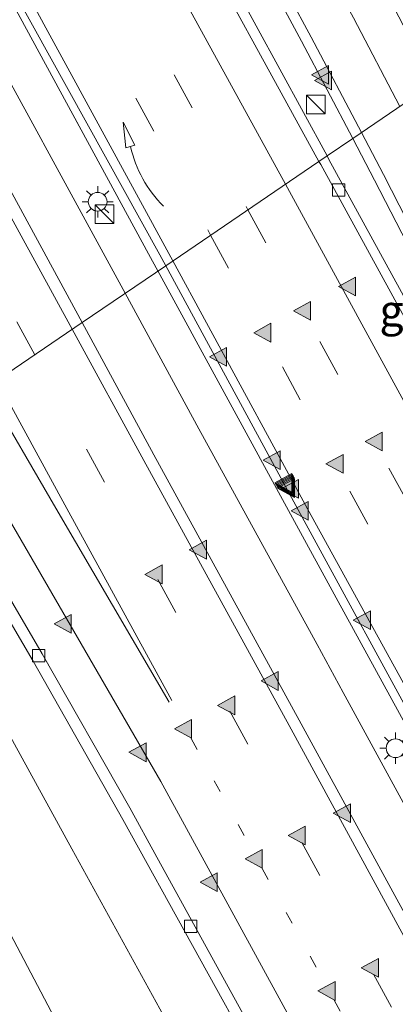
# Model space of a CAD drawing. Units: metres. Extents: x 80932 to 87009, y 443749 to 450003.
# Drawn here: x 82581 to 82611, y 443856 to 443935 of the extents above; entities that cross this region are included whole.
import ezdxf
from ezdxf.enums import TextEntityAlignment as Align

# ---------------------------------------------------------------- set-up
doc = ezdxf.new("R2010")
doc.units = ezdxf.units.M
doc.linetypes.add('VW-1-3_STREEP', pattern=[4, 1, -3])
doc.linetypes.add('VW-3-9_STREEP', pattern=[12, 3, -9])
doc.layers.get('0').update_dxf_attribs({"lineweight": 25})
for name, color, linetype, lineweight in [('B-ME-BV-GELEIDECONSTRUCTIE-GELEIDERAIL-L-B1', 213, 'BV-GELEIDERAIL', 18), ('B-ME-GW-KRUINLIJN-L-B1', 93, 'Continuous', 18), ('B-ME-GW-TEENLIJN-L-B1', 93, 'Continuous', 18), ('B-ME-IE-GRASLAND-GV-B6', 93, 'Continuous', 18), ('B-ME-IE-HULPGEOMETRIE-L-B1', 53, 'Continuous', 18), ('B-ME-IE-INRICHTINGSELEMENT-S-B1', 253, 'Continuous', 18), ('B-ME-IE-MEUBILAIR_WEGMEUBILAIR-LICHTMAST-S-B1', 8, 'Continuous', 18), ('B-ME-VH-VERH_SOORT-BITUMEN-GV-B6', 8, 'IE-TERREINAFSCHEIDING-NATUURLIJK-HOUTWAL', 18), ('B-ME-VV-KOLK-S-B1', 8, 'Continuous', 18), ('B-ME-VW-MARKERING-13STREEP-045-L-B1', 255, 'VW-1-3_STREEP', 18), ('B-ME-VW-MARKERING-39STREEP-015-L-B1', 255, 'VW-3-9_STREEP', 18), ('B-ME-VW-MARKERING-PIJLVERDRIJF750-S-B1', 7, 'Continuous', 18), ('B-ME-VW-MARKERING-STREEP-015-L-B1', 7, 'Continuous', 18), ('B-ME-VW-MARKERING-VLAKMARK-S-B1', 7, 'Continuous', 18)]:
    doc.layers.add(name, color=color, linetype=linetype, lineweight=lineweight)
doc.styles.add('NLCS-ISO', font='NLCS-ISO.TTF')
doc.linetypes.add('BV-GELEIDERAIL', pattern='A,10,-3,[108,NLCS.SHX,S=1,R=0,X=0,Y=0],-3', length=16)
doc.linetypes.add('IE-TERREINAFSCHEIDING-NATUURLIJK-HOUTWAL', pattern='A,7,-1.5,[67,NLCS.SHX,S=0.75,R=45,X=0,Y=0],-1.5,7,-1.5,[70,NLCS.SHX,S=0.75,R=0,X=0,Y=0],-1.5', length=20)

# ---------------------------------------------------------------- blocks, each defined once
blk = doc.blocks.new('pijlvr')
for p, q in [((5.532, 0.366, 0.1), (5.368, -0.366, 0.1)), ((5.45, 0, 0.1), (5.45, 0, 0.1)), ((5.45, 0, 0.1), (5.45, 0, 0.1)), ((7.451, -0.447, 0.1), (5.532, 0.366, 0.1)), ((5.368, -0.366, 0.1), (7.451, -0.447, 0.1))]:
    blk.add_line(p, q)
blk.add_arc((2.725, -9.685, 0.1), 10.061, 74.28528, 105.71472)
blk = doc.blocks.new('verfsymbol')
for color in [252, 253]:
    blk.add_hatch(color=color).paths.add_polyline_path([(0.75, -0.625), (0, 0.75), (-0.75, -0.625)])
blk.add_lwpolyline([(0.75, -0.625), (0, 0.75), (-0.75, -0.625)], close=True)
blk = doc.blocks.new('kast')
blk.add_line((-0.75, -0.75), (0.75, 0.75))
blk.add_lwpolyline([(-0.75, 0.75), (0.75, 0.75), (0.75, -0.75), (-0.75, -0.75)], close=True)
blk = doc.blocks.new('lantaarnpaal')
for p, q in [((-0.884, 0.884), (-0.53, 0.53)), ((0, 0.75), (0, 1.25)), ((0.53, 0.53), (0.884, 0.884)), ((-0.75, 0), (-1.25, 0)), ((0.75, 0), (1.25, 0)), ((-0.53, -0.53), (-0.884, -0.884)), ((0, -0.75), (0, -1.25)), ((0.53, -0.53), (0.884, -0.884))]:
    blk.add_line(p, q)
blk.add_circle((0, 0), 0.75)
blk = doc.blocks.new('kolk')
blk.add_lwpolyline([(-0.5, -0.5), (0.5, -0.5), (0.5, 0.5), (-0.5, 0.5)], close=True)

msp = doc.modelspace()

# ---------------------------------------------------------------- linework, layer by layer
at = {"layer": 'B-ME-BV-GELEIDECONSTRUCTIE-GELEIDERAIL-L-B1'}
for points in [[(82469.258, 444133.504, -0.619), (82480.598, 444112.348, -0.616), (82485.9626, 444102.3955, -0.6245), (82491.973, 444091.245, -0.634), (82493.5684, 444088.3189, -0.6305), (82503.457, 444070.182, -0.609), (82508.8729, 444060.2161, -0.6203), (82514.921, 444049.087, -0.633), (82516.5243, 444046.1642, -0.6357), (82524.528, 444031.574, -0.649), (82533.8063, 444014.5837, -0.6885), (82539.08, 444004.9265, -0.711), (82541.4748, 444000.5411, -0.7212), (82553.632, 443978.279, -0.773), (82556.8125, 443972.4564, -0.7685), (82558.73, 443968.946, -0.7658), (82560.667, 443965.4, -0.763), (82564.4945, 443958.4213, -0.7454), (82572.223, 443944.33, -0.71), (82581.7909, 443926.8486, -0.6461), (82583.749, 443923.271, -0.633), (82589.338, 443913.012, -0.6437)], [(82591.9628, 443914.7962, -0.6985), (82591.5299, 443915.5905, -0.698), (82591.221, 443916.157, -0.698), (82579.762, 443937.256, -0.711), (82565.71, 443963.04, -0.689), (82556.753, 443979.42, -0.702)], [(82682.205, 443750, -1.1897), (82671.933, 443768.774, -1.011), (82660.357, 443789.853, -0.871), (82656.2267, 443797.4006, -0.8311), (82654.3064, 443800.9095, -0.8126), (82648.854, 443810.873, -0.76), (82637.325, 443831.944, -0.707), (82624.53, 443855.293, -0.725), (82612.966, 443876.35, -0.739), (82606.3815, 443888.3753, -0.7178), (82602.723, 443895.057, -0.706), (82591.9628, 443914.7962, -0.6985)], [(82682.205, 443750, -1.1897), (82671.933, 443768.774, -1.011), (82660.357, 443789.853, -0.871), (82656.2267, 443797.4006, -0.8311), (82654.3064, 443800.9095, -0.8126), (82648.854, 443810.873, -0.76), (82637.325, 443831.944, -0.707), (82624.53, 443855.293, -0.725), (82612.966, 443876.35, -0.739), (82606.3815, 443888.3753, -0.7178), (82602.723, 443895.057, -0.706), (82591.9628, 443914.7962, -0.6985)], [(82589.338, 443913.012, -0.6437), (82595.244, 443902.171, -0.655), (82604.6933, 443884.9369, -0.6378), (82606.791, 443881.111, -0.634), (82618.287, 443860.033, -0.67), (82629.849, 443839.005, -0.68), (82641.352, 443817.931, -0.712), (82652.901, 443796.904, -0.778), (82656.5662, 443790.2101, -0.8184), (82658.4873, 443786.7016, -0.8395), (82664.429, 443775.85, -0.905), (82676.005, 443754.813, -1.123), (82678.6451, 443750, -1.1677)], [(82589.338, 443913.012, -0.6437), (82595.244, 443902.171, -0.655), (82604.6933, 443884.9369, -0.6378), (82606.791, 443881.111, -0.634), (82618.287, 443860.033, -0.67), (82629.849, 443839.005, -0.68), (82641.352, 443817.931, -0.712), (82652.901, 443796.904, -0.778), (82656.5662, 443790.2101, -0.8184), (82658.4873, 443786.7016, -0.8395), (82664.429, 443775.85, -0.905), (82676.005, 443754.813, -1.123), (82678.6451, 443750, -1.1677)]]:
    msp.add_polyline3d(points, dxfattribs=at)
at = {"layer": 'B-ME-GW-KRUINLIJN-L-B1'}
msp.add_polyline3d([(82562.0881, 443894.4891, 1.1018), (82570.173, 443879.761, 1.101), (82579.323, 443863.36, 1.087), (82588.588, 443845.753, 1.013), (82598.491, 443828.284, 1.027), (82607.75, 443811.28, 1.027), (82617.035, 443793.676, 1.044), (82627.022, 443775.359, 1.033), (82636.396, 443757.697, 0.988), (82640.6296, 443750, 1.0116)], dxfattribs=at)
msp.add_polyline3d([(82562.0881, 443894.4891, 1.1018), (82570.173, 443879.761, 1.101), (82579.323, 443863.36, 1.087), (82588.588, 443845.753, 1.013), (82598.491, 443828.284, 1.027), (82607.75, 443811.28, 1.027), (82617.035, 443793.676, 1.044), (82627.022, 443775.359, 1.033), (82636.396, 443757.697, 0.988), (82640.6296, 443750, 1.0116)], dxfattribs=at)
at = {"layer": 'B-ME-GW-TEENLIJN-L-B1'}
msp.add_polyline3d([(82649.8829, 443750, -2.5115), (82642.335, 443763.883, -2.399), (82630.999, 443784.734, -2.303), (82619.212, 443806.269, -2.219), (82608.201, 443826.731, -2.188), (82596.226, 443848.352, -2.174), (82585.066, 443868.587, -2.16), (82578.151, 443881.151, -2.149), (82573.59, 443889.481, -2.11), (82568.2967, 443898.7094, -2.0958)], dxfattribs=at)
msp.add_polyline3d([(82649.8829, 443750, -2.5115), (82642.335, 443763.883, -2.399), (82630.999, 443784.734, -2.303), (82619.212, 443806.269, -2.219), (82608.201, 443826.731, -2.188), (82596.226, 443848.352, -2.174), (82585.066, 443868.587, -2.16), (82578.151, 443881.151, -2.149), (82573.59, 443889.481, -2.11), (82568.2967, 443898.7094, -2.0958)], dxfattribs=at)
at = {"layer": 'B-ME-IE-GRASLAND-GV-B6'}
for points in [[(82585.8955, 443910.6721, -1.57), (82580.292, 443920.99, -1.568), (82568.673, 443942.038, -1.566), (82557.354, 443962.783, -1.596), (82547.71, 443980.486, -1.553), (82546.538, 443982.619, -1.555), (82539.242, 443995.911, -1.573), (82534.306, 444005.007, -1.557), (82522.781, 444026.02, -1.556), (82511.325, 444047.021, -1.604), (82499.762, 444068.12, -1.538), (82488.429, 444089.141, -1.528), (82477.072, 444110.197, -1.548), (82465.694, 444131.472, -1.558)], [(82479.251, 444126.933, -1.557), (82489.495, 444104.477, -1.478), (82492.606, 444098.229, -1.474), (82500.591, 444083.212, -1.463), (82511.904, 444062.411, -1.459), (82523.429, 444041.226, -1.445), (82534.904, 444020.192, -1.454), (82545.069, 444001.527, -1.438), (82553.822, 443985.441, -1.459), (82556.528, 443980.469, -1.466), (82566.358, 443962.693, -1.533), (82580.427, 443937.17, -1.476), (82592.105, 443916.097, -1.467), (82592.5826, 443915.2176, -1.4677), (82585.8955, 443910.6721, -1.57)], [(82567.014, 444000.138, -1.888), (82581.268, 443974.075, -1.877), (82594.624, 443949.588, -1.852), (82603.459, 443933.162, -1.846), (82607.5545, 443925.3946, -1.8292), (82605.4974, 443923.9963, -1.864), (82594.152, 443944.802, -1.864), (82580.514, 443969.953, -1.921), (82570.323, 443988.497, -1.869)], [(82605.4974, 443923.9963, -1.864), (82607.5545, 443925.3946, -1.8292), (82609.308, 443922.069, -1.822), (82614.958, 443911.1, -1.807), (82620.057, 443900.607, -1.801), (82620.498, 443899.717, -1.776), (82620.654, 443898.103, -1.771), (82620.379, 443897.873, -1.766), (82619.744, 443898, -1.83), (82617.109, 443902.789, -1.829), (82605.648, 443923.72, -1.864), (82605.4974, 443923.9963, -1.864)], [(82682.9847, 443750, -1.995), (82673.771, 443750, -2.0094), (82672.19, 443752.879, -1.978), (82660.85, 443773.664, -1.813), (82649.309, 443794.717, -1.683), (82637.524, 443816.286, -1.598), (82626.122, 443836.982, -1.576), (82614.588, 443858.169, -1.559), (82603.254, 443878.874, -1.55), (82591.636, 443900.102, -1.572), (82585.8955, 443910.6721, -1.57), (82592.5826, 443915.2176, -1.4677), (82603.339, 443895.412, -1.483), (82613.556, 443876.7, -1.496), (82624.984, 443855.848, -1.488), (82637.943, 443832.219, -1.489), (82649.437, 443811.255, -1.556), (82660.969, 443790.138, -1.652), (82672.501, 443769.119, -1.806), (82682.9847, 443750, -1.995)], [(82682.9847, 443750, -1.995), (82673.771, 443750, -2.0094), (82672.19, 443752.879, -1.978), (82660.85, 443773.664, -1.813), (82649.309, 443794.717, -1.683), (82637.524, 443816.286, -1.598), (82626.122, 443836.982, -1.576), (82614.588, 443858.169, -1.559), (82603.254, 443878.874, -1.55), (82591.636, 443900.102, -1.572), (82585.8955, 443910.6721, -1.57), (82592.5826, 443915.2176, -1.4677), (82603.339, 443895.412, -1.483), (82613.556, 443876.7, -1.496), (82624.984, 443855.848, -1.488), (82637.943, 443832.219, -1.489), (82649.437, 443811.255, -1.556), (82660.969, 443790.138, -1.652), (82672.501, 443769.119, -1.806), (82682.9847, 443750, -1.995)], [(82655.4715, 443750, -2.3701), (82649.8829, 443750, -2.5115), (82642.335, 443763.883, -2.399), (82630.999, 443784.734, -2.303), (82619.212, 443806.269, -2.219), (82608.201, 443826.731, -2.188), (82596.226, 443848.352, -2.174), (82585.066, 443868.587, -2.16), (82578.151, 443881.151, -2.149), (82573.59, 443889.481, -2.11), (82568.2967, 443898.7094, -2.0958), (82571.77, 443901.0703, -2.0108), (82577.19, 443891.757, -1.999), (82581.974, 443883.61, -1.975), (82589.165, 443870.945, -1.983), (82600.31, 443850.788, -2.016), (82612.081, 443829.206, -2), (82623.449, 443808.638, -2), (82635.052, 443787.287, -2.095), (82646.628, 443766.231, -2.251), (82655.4715, 443750, -2.3701)], [(82655.4715, 443750, -2.3701), (82649.8829, 443750, -2.5115), (82642.335, 443763.883, -2.399), (82630.999, 443784.734, -2.303), (82619.212, 443806.269, -2.219), (82608.201, 443826.731, -2.188), (82596.226, 443848.352, -2.174), (82585.066, 443868.587, -2.16), (82578.151, 443881.151, -2.149), (82573.59, 443889.481, -2.11), (82568.2967, 443898.7094, -2.0958), (82571.77, 443901.0703, -2.0108), (82577.19, 443891.757, -1.999), (82581.974, 443883.61, -1.975), (82589.165, 443870.945, -1.983), (82600.31, 443850.788, -2.016), (82612.081, 443829.206, -2), (82623.449, 443808.638, -2), (82635.052, 443787.287, -2.095), (82646.628, 443766.231, -2.251), (82655.4715, 443750, -2.3701)], [(82649.8829, 443750, -2.5115), (82640.6296, 443750, 1.0116), (82636.396, 443757.697, 0.988), (82627.022, 443775.359, 1.033), (82617.035, 443793.676, 1.044), (82607.75, 443811.28, 1.027), (82598.491, 443828.284, 1.027), (82588.588, 443845.753, 1.013), (82579.323, 443863.36, 1.087), (82570.173, 443879.761, 1.101), (82562.0881, 443894.4891, 1.1018), (82568.2967, 443898.7094, -2.0958), (82573.59, 443889.481, -2.11), (82578.151, 443881.151, -2.149), (82585.066, 443868.587, -2.16), (82596.226, 443848.352, -2.174), (82608.201, 443826.731, -2.188), (82619.212, 443806.269, -2.219), (82630.999, 443784.734, -2.303), (82642.335, 443763.883, -2.399), (82649.8829, 443750, -2.5115)], [(82649.8829, 443750, -2.5115), (82640.6296, 443750, 1.0116), (82636.396, 443757.697, 0.988), (82627.022, 443775.359, 1.033), (82617.035, 443793.676, 1.044), (82607.75, 443811.28, 1.027), (82598.491, 443828.284, 1.027), (82588.588, 443845.753, 1.013), (82579.323, 443863.36, 1.087), (82570.173, 443879.761, 1.101), (82562.0881, 443894.4891, 1.1018), (82568.2967, 443898.7094, -2.0958), (82573.59, 443889.481, -2.11), (82578.151, 443881.151, -2.149), (82585.066, 443868.587, -2.16), (82596.226, 443848.352, -2.174), (82608.201, 443826.731, -2.188), (82619.212, 443806.269, -2.219), (82630.999, 443784.734, -2.303), (82642.335, 443763.883, -2.399), (82649.8829, 443750, -2.5115)], [(82640.6296, 443750, 1.0116), (82631.2396, 443750, -2.8265), (82623.8506, 443763.7053, -2.89), (82613.7986, 443782.8253, -2.812), (82589.7936, 443826.5523, -2.824), (82577.9316, 443848.1613, -2.836), (82569.7236, 443863.0153, -2.85), (82555.2787, 443889.8605, -2.828), (82562.0881, 443894.4891, 1.1018), (82570.173, 443879.761, 1.101), (82579.323, 443863.36, 1.087), (82588.588, 443845.753, 1.013), (82598.491, 443828.284, 1.027), (82607.75, 443811.28, 1.027), (82617.035, 443793.676, 1.044), (82627.022, 443775.359, 1.033), (82636.396, 443757.697, 0.988), (82640.6296, 443750, 1.0116)], [(82640.6296, 443750, 1.0116), (82631.2396, 443750, -2.8265), (82623.8506, 443763.7053, -2.89), (82613.7986, 443782.8253, -2.812), (82589.7936, 443826.5523, -2.824), (82577.9316, 443848.1613, -2.836), (82569.7236, 443863.0153, -2.85), (82555.2787, 443889.8605, -2.828), (82562.0881, 443894.4891, 1.1018), (82570.173, 443879.761, 1.101), (82579.323, 443863.36, 1.087), (82588.588, 443845.753, 1.013), (82598.491, 443828.284, 1.027), (82607.75, 443811.28, 1.027), (82617.035, 443793.676, 1.044), (82627.022, 443775.359, 1.033), (82636.396, 443757.697, 0.988), (82640.6296, 443750, 1.0116)]]:
    msp.add_polyline3d(points, dxfattribs=at)
at = {"layer": 'B-ME-IE-HULPGEOMETRIE-L-B1'}
msp.add_polyline3d([(82572.4949, 443901.5631, -1.8851), (82585.8955, 443910.6721, -1.57), (82592.5826, 443915.2176, -1.4677), (82604.8489, 443923.5555, -1.726), (82605.4974, 443923.9963, -1.864), (82607.5545, 443925.3946, -1.8292), (82614.0265, 443929.7939, -2.0338), (82614.6463, 443930.2152, -2.0627), (82617.3885, 443932.0792, -2.1942), (82620.1139, 443933.9318, 0.8766), (82620.4248, 443934.1431, 0.8811), (82620.8012, 443934.399, 2.8625), (82621.4168, 443934.8174, 2.8155), (82621.5081, 443934.8794, 2.8155), (82622.0395, 443935.2407, 2.8146)], dxfattribs=at)
at = {"layer": 'B-ME-VH-VERH_SOORT-BITUMEN-GV-B6'}
for points in [[(82490.389, 444133.347, -1.78), (82502.205, 444111.6, -1.761), (82513.606, 444090.653, -1.744), (82525.099, 444069.546, -1.736), (82536.504, 444048.548, -1.759), (82548.205, 444027.101, -1.762), (82559.19, 444006.952, -1.741), (82567.012, 443992.664, -1.752), (82569.528, 443988.071, -1.756), (82579.539, 443969.772, -1.75), (82593.388, 443944.411, -1.73), (82604.8489, 443923.5555, -1.726), (82592.5826, 443915.2176, -1.4677)], [(82604.8489, 443923.5555, -1.726), (82593.388, 443944.411, -1.73), (82579.539, 443969.772, -1.75), (82569.528, 443988.071, -1.756), (82567.012, 443992.664, -1.752), (82559.19, 444006.952, -1.741), (82548.205, 444027.101, -1.762), (82536.504, 444048.548, -1.759), (82525.099, 444069.546, -1.736), (82513.606, 444090.653, -1.744), (82502.205, 444111.6, -1.761), (82490.389, 444133.347, -1.78)], [(82490.654, 444133.464, -1.872), (82502.017, 444113.04, -1.852), (82502.236, 444113.088, -1.861), (82502.974, 444111.626, -1.842), (82514.337, 444091.131, -1.84), (82525.872, 444069.953, -1.809), (82537.258, 444048.979, -1.863), (82548.976, 444027.557, -1.878), (82559.969, 444007.387, -1.872), (82570.323, 443988.497, -1.869), (82580.514, 443969.953, -1.921), (82594.152, 443944.802, -1.864), (82605.4974, 443923.9963, -1.864), (82604.8489, 443923.5555, -1.726)], [(82592.5826, 443915.2176, -1.4677), (82592.105, 443916.097, -1.467), (82580.427, 443937.17, -1.476), (82566.358, 443962.693, -1.533), (82556.528, 443980.469, -1.466), (82553.822, 443985.441, -1.459), (82545.069, 444001.527, -1.438), (82534.904, 444020.192, -1.454), (82523.429, 444041.226, -1.445), (82511.904, 444062.411, -1.459), (82500.591, 444083.212, -1.463), (82492.606, 444098.229, -1.474), (82489.495, 444104.477, -1.478), (82479.251, 444126.933, -1.557)], [(82582.369, 443988.289, -2.135), (82601.724, 443952.809, -2.075), (82610.54, 443936.441, -2.049), (82614.0265, 443929.7939, -2.0338), (82607.5545, 443925.3946, -1.8292), (82603.459, 443933.162, -1.846), (82594.624, 443949.588, -1.852), (82581.268, 443974.075, -1.877), (82567.014, 444000.138, -1.888)], [(82547.71, 443980.486, -1.553), (82557.354, 443962.783, -1.596), (82568.673, 443942.038, -1.566), (82580.292, 443920.99, -1.568), (82585.8955, 443910.6721, -1.57), (82572.4949, 443901.5631, -1.8851), (82565.953, 443912.717, -1.89), (82553.839, 443933.255, -1.923), (82541.529, 443954.316, -1.907), (82530.214, 443973.685, -1.922), (82529.472, 443974.956, -1.922)], [(82614.958, 443911.1, -1.807), (82609.308, 443922.069, -1.822), (82607.5545, 443925.3946, -1.8292), (82614.0265, 443929.7939, -2.0338)], [(82614.958, 443911.1, -1.807), (82609.308, 443922.069, -1.822), (82607.5545, 443925.3946, -1.8292), (82614.0265, 443929.7939, -2.0338)], [(82613.556, 443876.7, -1.496), (82603.339, 443895.412, -1.483), (82592.5826, 443915.2176, -1.4677), (82604.8489, 443923.5555, -1.726), (82604.991, 443923.297, -1.726), (82619.163, 443897.441, -1.74)], [(82613.556, 443876.7, -1.496), (82603.339, 443895.412, -1.483), (82592.5826, 443915.2176, -1.4677), (82604.8489, 443923.5555, -1.726), (82604.991, 443923.297, -1.726), (82619.163, 443897.441, -1.74)], [(82604.8489, 443923.5555, -1.726), (82605.4974, 443923.9963, -1.864), (82605.648, 443923.72, -1.864), (82617.109, 443902.789, -1.829), (82619.744, 443898, -1.83), (82620.379, 443897.873, -1.766), (82623.054, 443890.848, -1.828), (82623.973, 443890.12, -1.765), (82623.584, 443889.909, -1.747), (82622.962, 443890.409, -1.728), (82619.163, 443897.441, -1.74), (82604.991, 443923.297, -1.726), (82604.8489, 443923.5555, -1.726)], [(82673.771, 443750, -2.0094), (82656.4937, 443750, -2.2528), (82647.343, 443766.634, -2.122), (82635.863, 443787.675, -1.963), (82624.159, 443808.988, -1.894), (82612.822, 443829.584, -1.857), (82601.092, 443851.17, -1.858), (82591.882, 443867.941, -1.828), (82589.711, 443871.882, -1.843), (82582.701, 443884.191, -1.86), (82577.966, 443892.235, -1.881), (82572.4949, 443901.5631, -1.8851), (82585.8955, 443910.6721, -1.57), (82591.636, 443900.102, -1.572), (82603.254, 443878.874, -1.55), (82614.588, 443858.169, -1.559), (82626.122, 443836.982, -1.576), (82637.524, 443816.286, -1.598), (82649.309, 443794.717, -1.683), (82660.85, 443773.664, -1.813), (82672.19, 443752.879, -1.978), (82673.771, 443750, -2.0094)], [(82673.771, 443750, -2.0094), (82656.4937, 443750, -2.2528), (82647.343, 443766.634, -2.122), (82635.863, 443787.675, -1.963), (82624.159, 443808.988, -1.894), (82612.822, 443829.584, -1.857), (82601.092, 443851.17, -1.858), (82591.882, 443867.941, -1.828), (82589.711, 443871.882, -1.843), (82582.701, 443884.191, -1.86), (82577.966, 443892.235, -1.881), (82572.4949, 443901.5631, -1.8851), (82585.8955, 443910.6721, -1.57), (82591.636, 443900.102, -1.572), (82603.254, 443878.874, -1.55), (82614.588, 443858.169, -1.559), (82626.122, 443836.982, -1.576), (82637.524, 443816.286, -1.598), (82649.309, 443794.717, -1.683), (82660.85, 443773.664, -1.813), (82672.19, 443752.879, -1.978), (82673.771, 443750, -2.0094)], [(82656.4937, 443750, -2.2528), (82655.4715, 443750, -2.3701), (82646.628, 443766.231, -2.251), (82635.052, 443787.287, -2.095), (82623.449, 443808.638, -2), (82612.081, 443829.206, -2), (82600.31, 443850.788, -2.016), (82589.165, 443870.945, -1.983), (82581.974, 443883.61, -1.975), (82577.19, 443891.757, -1.999), (82571.77, 443901.0703, -2.0108), (82572.4949, 443901.5631, -1.8851), (82577.966, 443892.235, -1.881), (82582.701, 443884.191, -1.86), (82589.711, 443871.882, -1.843), (82591.882, 443867.941, -1.828), (82601.092, 443851.17, -1.858), (82612.822, 443829.584, -1.857), (82624.159, 443808.988, -1.894), (82635.863, 443787.675, -1.963), (82647.343, 443766.634, -2.122), (82656.4937, 443750, -2.2528)], [(82656.4937, 443750, -2.2528), (82655.4715, 443750, -2.3701), (82646.628, 443766.231, -2.251), (82635.052, 443787.287, -2.095), (82623.449, 443808.638, -2), (82612.081, 443829.206, -2), (82600.31, 443850.788, -2.016), (82589.165, 443870.945, -1.983), (82581.974, 443883.61, -1.975), (82577.19, 443891.757, -1.999), (82571.77, 443901.0703, -2.0108), (82572.4949, 443901.5631, -1.8851), (82577.966, 443892.235, -1.881), (82582.701, 443884.191, -1.86), (82589.711, 443871.882, -1.843), (82591.882, 443867.941, -1.828), (82601.092, 443851.17, -1.858), (82612.822, 443829.584, -1.857), (82624.159, 443808.988, -1.894), (82635.863, 443787.675, -1.963), (82647.343, 443766.634, -2.122), (82656.4937, 443750, -2.2528)]]:
    msp.add_polyline3d(points, dxfattribs=at)
at = {"layer": 'B-ME-VW-MARKERING-13STREEP-045-L-B1'}
msp.add_polyline3d([(82664.4421, 443750, -2.0969), (82664.045, 443750.724, -2.089), (82652.542, 443771.736, -1.926), (82641.043, 443792.688, -1.786), (82629.515, 443813.689, -1.7), (82618.094, 443834.608, -1.69), (82606.555, 443855.627, -1.677), (82595.108, 443876.54, -1.682), (82594.002, 443878.585, -1.682)], dxfattribs=at)
msp.add_polyline3d([(82664.4421, 443750, -2.0969), (82664.045, 443750.724, -2.089), (82652.542, 443771.736, -1.926), (82641.043, 443792.688, -1.786), (82629.515, 443813.689, -1.7), (82618.094, 443834.608, -1.69), (82606.555, 443855.627, -1.677), (82595.108, 443876.54, -1.682), (82594.002, 443878.585, -1.682)], dxfattribs=at)
at = {"layer": 'B-ME-VW-MARKERING-39STREEP-015-L-B1'}
for points in [[(82410.5377, 444268.6502, -1.4102), (82416.973, 444256.602, -1.353), (82428.298, 444235.45, -1.339), (82439.472, 444214.319, -1.327), (82450.693, 444193.134, -1.38), (82461.937, 444172.028, -1.456), (82473.185, 444150.897, -1.558), (82484.548, 444129.897, -1.612), (82496.184, 444108.457, -1.592), (82507.612, 444087.444, -1.576), (82519.092, 444066.454, -1.567), (82530.561, 444045.471, -1.57), (82541.998, 444024.464, -1.572), (82553.469, 444003.475, -1.59), (82563.667, 443984.799, -1.563), (82573.524, 443966.726, -1.569), (82587.51, 443940.998, -1.58), (82599.1662, 443919.6927, -1.563)], [(82582.121, 443908.1064, -1.5988), (82576.261, 443918.83, -1.607), (82564.776, 443939.782, -1.619), (82553.305, 443960.852, -1.6), (82541.792, 443981.856, -1.587), (82530.307, 444002.88, -1.585), (82518.813, 444023.888, -1.56), (82507.375, 444044.921, -1.575), (82495.908, 444065.937, -1.558), (82484.492, 444086.916, -1.563), (82473.062, 444108.003, -1.557), (82461.758, 444129.103, -1.577), (82450.492, 444150.25, -1.557), (82439.318, 444171.393, -1.612), (82428.095, 444192.587, -1.663), (82417.789, 444212.065, -1.729), (82405.691, 444234.588, -1.767), (82393.87, 444256.461, -1.786), (82392.7521, 444258.5087, -1.7837)], [(82526.034, 444046.238, -1.497), (82538.965, 444022.509, -1.487), (82550.466, 444001.453, -1.494), (82560.636, 443982.79, -1.485), (82570.44, 443964.813, -1.52), (82584.414, 443939.126, -1.497), (82596.183, 443917.6649, -1.4788)], [(82599.1662, 443919.6927, -1.563), (82610.441, 443899.04, -1.566), (82620.473, 443880.698, -1.572), (82631.89, 443859.894, -1.574), (82644.842, 443836.208, -1.597), (82656.318, 443815.265, -1.645), (82667.759, 443794.277, -1.748), (82679.293, 443773.339, -1.902), (82690.759, 443752.357, -2.095), (82692.0544, 443750, -2.1223)], [(82599.1662, 443919.6927, -1.563), (82610.441, 443899.04, -1.566), (82620.473, 443880.698, -1.572), (82631.89, 443859.894, -1.574), (82644.842, 443836.208, -1.597), (82656.318, 443815.265, -1.645), (82667.759, 443794.277, -1.748), (82679.293, 443773.339, -1.902), (82690.759, 443752.357, -2.095), (82692.0544, 443750, -2.1223)], [(82596.183, 443917.6649, -1.4788), (82607.331, 443897.197, -1.471), (82617.352, 443878.865, -1.488), (82628.875, 443857.936, -1.491), (82641.774, 443834.297, -1.505), (82653.244, 443813.307, -1.563), (82664.724, 443792.346, -1.664), (82676.225, 443771.447, -1.822), (82687.69, 443750.471, -2), (82687.9483, 443750, -2.0057)], [(82596.183, 443917.6649, -1.4788), (82607.331, 443897.197, -1.471), (82617.352, 443878.865, -1.488), (82628.875, 443857.936, -1.491), (82641.774, 443834.297, -1.505), (82653.244, 443813.307, -1.563), (82664.724, 443792.346, -1.664), (82676.225, 443771.447, -1.822), (82687.69, 443750.471, -2), (82687.9483, 443750, -2.0057)], [(82668.7129, 443750, -2.0205), (82668.136, 443751.053, -2.009), (82656.653, 443772, -1.847), (82645.172, 443792.947, -1.705), (82633.656, 443813.939, -1.623), (82622.174, 443834.925, -1.603), (82610.663, 443855.935, -1.592), (82599.166, 443876.965, -1.577), (82587.694, 443897.908, -1.591), (82582.121, 443908.1064, -1.5988)], [(82668.7129, 443750, -2.0205), (82668.136, 443751.053, -2.009), (82656.653, 443772, -1.847), (82645.172, 443792.947, -1.705), (82633.656, 443813.939, -1.623), (82622.174, 443834.925, -1.603), (82610.663, 443855.935, -1.592), (82599.166, 443876.965, -1.577), (82587.694, 443897.908, -1.591), (82582.121, 443908.1064, -1.5988)]]:
    msp.add_polyline3d(points, dxfattribs=at)
at = {"layer": 'B-ME-VW-MARKERING-STREEP-015-L-B1'}
for points in [[(82413.6924, 444270.449, -1.4949), (82420.192, 444258.299, -1.436), (82431.48, 444237.169, -1.418), (82442.617, 444216.094, -1.416), (82453.856, 444194.859, -1.464), (82465.11, 444173.739, -1.548), (82476.441, 444152.588, -1.632), (82487.642, 444131.711, -1.684), (82499.403, 444110.109, -1.666), (82510.822, 444089.144, -1.669), (82522.34, 444068.104, -1.653), (82533.79, 444047.072, -1.656), (82545.149, 444026.251, -1.659), (82556.624, 444005.267, -1.677), (82566.81, 443986.556, -1.668), (82576.815, 443968.213, -1.671), (82590.68, 443942.694, -1.66), (82602.1739, 443921.7372, -1.653)], [(82395.9208, 444260.3155, -1.6945), (82397.15, 444258.063, -1.694), (82408.879, 444236.402, -1.688), (82420.953, 444213.818, -1.649), (82431.248, 444194.387, -1.583), (82442.447, 444173.203, -1.502), (82453.614, 444152.042, -1.467), (82464.85, 444130.897, -1.48), (82476.229, 444109.751, -1.479), (82487.639, 444088.638, -1.451), (82499.034, 444067.741, -1.468), (82510.54, 444046.637, -1.493), (82522.016, 444025.592, -1.501), (82533.527, 444004.511, -1.506), (82545.452, 443982.689, -1.479), (82556.603, 443962.325, -1.52), (82567.881, 443941.634, -1.526), (82579.443, 443920.496, -1.521), (82585.1045, 443910.1343, -1.5155)], [(82611.3234, 443927.9565, -1.9069), (82607.602, 443935.029, -1.919), (82598.915, 443951.06, -2.002), (82579.348, 443986.889, -2.01), (82570.246, 444003.584, -1.982), (82559.198, 444023.818, -1.951), (82547.875, 444044.482, -1.861), (82540.565, 444058.125, -1.795), (82534.287, 444070.629, -1.722), (82528.952, 444082.26, -1.625), (82524.142, 444094.236, -1.523), (82519.177, 444108.342, -1.44), (82515.451, 444120.759, -1.387)], [(82513.15, 444115.264, -1.232), (82516.908, 444103.538, -1.272), (82521.094, 444091.897, -1.348), (82526.216, 444079.465, -1.439), (82531.5, 444068.065, -1.568), (82537.134, 444056.888, -1.664), (82544.433, 444043.188, -1.748), (82556.112, 444021.765, -1.847), (82567.712, 444000.528, -1.903), (82581.963, 443974.457, -1.903), (82595.292, 443950.026, -1.861), (82604.231, 443933.497, -1.85), (82608.2491, 443925.8668, -1.8368)], [(82539.815, 444013.397, -1.398), (82546.094, 444001.929, -1.405), (82557.548, 443980.972, -1.395), (82567.121, 443963.362, -1.464), (82581.216, 443937.548, -1.413), (82593.1557, 443915.6071, -1.3882)], [(82608.2491, 443925.8668, -1.8368), (82610.01, 443922.523, -1.831), (82615.703, 443911.41, -1.829), (82620.865, 443901.02, -1.805), (82624.878, 443892.857, -1.792), (82629.043, 443884.221, -1.789), (82639.194, 443863.25, -1.745), (82650.914, 443839.072, -1.74), (82660.175, 443819.921, -1.74), (82670.375, 443798.843, -1.821), (82675.455, 443788.366, -1.869)], [(82602.1739, 443921.7372, -1.653), (82613.555, 443900.861, -1.672), (82623.773, 443882.199, -1.648), (82635.18, 443861.464, -1.635), (82648.154, 443837.691, -1.663), (82658.375, 443818.946, -1.689), (82669.631, 443798.457, -1.793), (82675.252, 443788.192, -1.863)], [(82593.1557, 443915.6071, -1.3882), (82603.944, 443895.787, -1.394), (82614.217, 443877.112, -1.387), (82625.621, 443856.285, -1.408), (82638.566, 443832.594, -1.414), (82650.035, 443811.605, -1.489), (82661.621, 443790.482, -1.574), (82673.113, 443769.517, -1.724), (82683.8125, 443750, -1.9092)], [(82593.1557, 443915.6071, -1.3882), (82603.944, 443895.787, -1.394), (82614.217, 443877.112, -1.387), (82625.621, 443856.285, -1.408), (82638.566, 443832.594, -1.414), (82650.035, 443811.605, -1.489), (82661.621, 443790.482, -1.574), (82673.113, 443769.517, -1.724), (82683.8125, 443750, -1.9092)], [(82585.1045, 443910.1343, -1.5155), (82590.834, 443899.648, -1.51), (82602.455, 443878.455, -1.541), (82613.785, 443857.71, -1.509), (82625.446, 443836.447, -1.511), (82636.778, 443815.776, -1.545), (82648.472, 443794.375, -1.68), (82660.095, 443773.193, -1.771), (82671.436, 443752.55, -1.926), (82672.8316, 443750, -1.9532)], [(82585.1045, 443910.1343, -1.5155), (82590.834, 443899.648, -1.51), (82602.455, 443878.455, -1.541), (82613.785, 443857.71, -1.509), (82625.446, 443836.447, -1.511), (82636.778, 443815.776, -1.545), (82648.472, 443794.375, -1.68), (82660.095, 443773.193, -1.771), (82671.436, 443752.55, -1.926), (82672.8316, 443750, -1.9532)], [(82592.857, 443880.338, -1.688), (82583.799, 443895.843, -1.688), (82578.1832, 443905.4297, -1.7044)], [(82593.082, 443880.451, -1.684), (82584.507, 443896.1, -1.675), (82579.0717, 443906.0336, -1.6774)], [(82575.121, 443903.3482, -1.7973), (82580.714, 443893.788, -1.788), (82592.184, 443873.994, -1.757), (82603.874, 443852.62, -1.761), (82615.616, 443831.173, -1.771), (82627.001, 443810.414, -1.811), (82638.556, 443789.298, -1.884), (82650.084, 443768.316, -2.023), (82660.0844, 443750, -2.1813)], [(82575.121, 443903.3482, -1.7973), (82580.714, 443893.788, -1.788), (82592.184, 443873.994, -1.757), (82603.874, 443852.62, -1.761), (82615.616, 443831.173, -1.771), (82627.001, 443810.414, -1.811), (82638.556, 443789.298, -1.884), (82650.084, 443768.316, -2.023), (82660.0844, 443750, -2.1813)]]:
    msp.add_polyline3d(points, dxfattribs=at)

# ---------------------------------------------------------------- block references
at = {"layer": 'B-ME-IE-INRICHTINGSELEMENT-S-B1', "rotation": 90}
for p in [(82604.592, 443928.103, -1.202), (82587.687, 443919.338, -0.768)]:
    msp.add_blockref('kast', p, dxfattribs=at)
at = {"layer": 'B-ME-IE-MEUBILAIR_WEGMEUBILAIR-LICHTMAST-S-B1', "rotation": 90}
for p in [(82587.141, 443920.332, -1.393), (82610.978, 443876.643, -1.43)]:
    msp.add_blockref('lantaarnpaal', p, dxfattribs=at)
at = {"layer": 'B-ME-VV-KOLK-S-B1', "rotation": 90}
for p in [(82606.431, 443921.276, -1.825), (82582.412, 443884.046, -1.951), (82594.587, 443862.407, -1.957)]:
    msp.add_blockref('kolk', p, dxfattribs=at)
at = {"layer": 'B-ME-VW-MARKERING-PIJLVERDRIJF750-S-B1', "rotation": 119}
msp.add_blockref('pijlvr', (82592.404, 443919.973, -1.44), dxfattribs=at)
at = {"layer": 'B-ME-VW-MARKERING-VLAKMARK-S-B1', "rotation": 90}
for p in [(82605.0014, 443930.4793, -1.85), (82605.2395, 443930.0295, -1.85), (82607.162, 443913.557, -1.71), (82603.553, 443911.608, -1.629), (82600.381, 443909.864, -1.558), (82596.835, 443907.938, -1.479), (82609.293, 443901.165, -1.632), (82601.1237, 443899.6742, -1.39), (82606.152, 443899.372, -1.565), (82602.0589, 443897.8592, -1.43), (82602.1004, 443897.776, -1.43), (82602.1515, 443897.6905, -1.43), (82602.193, 443897.6073, -1.43), (82602.2385, 443897.5232, -1.43), (82602.28, 443897.44, -1.43), (82602.588, 443897.386, -1.487), (82603.3648, 443895.6242, -1.37), (82595.223, 443892.514, -1.622), (82591.665, 443890.543, -1.687), (82584.407, 443886.594, -1.82), (82608.342, 443886.886, -1.494), (82600.962, 443882.019, -1.574), (82597.485, 443880.071, -1.64), (82594.035, 443878.193, -1.715), (82590.386, 443876.315, -1.794), (82606.738, 443871.454, -1.562), (82603.128, 443869.661, -1.635), (82599.685, 443867.795, -1.706), (82596.09, 443865.938, -1.78), (82608.981, 443859.082, -1.642), (82605.521, 443857.236, -1.719)]:
    msp.add_blockref('verfsymbol', p, dxfattribs=at)

# ---------------------------------------------------------------- texts
at = {"layer": 'B-ME-IE-GRASLAND-GV-B6', "ltscale": 0.2, "style": 'NLCS-ISO'}
msp.add_text('gras', height=2.5, dxfattribs=at).set_placement((82613.0757, 443911.6338), align=Align.MIDDLE_CENTER)

doc.saveas('drawing.dxf')
